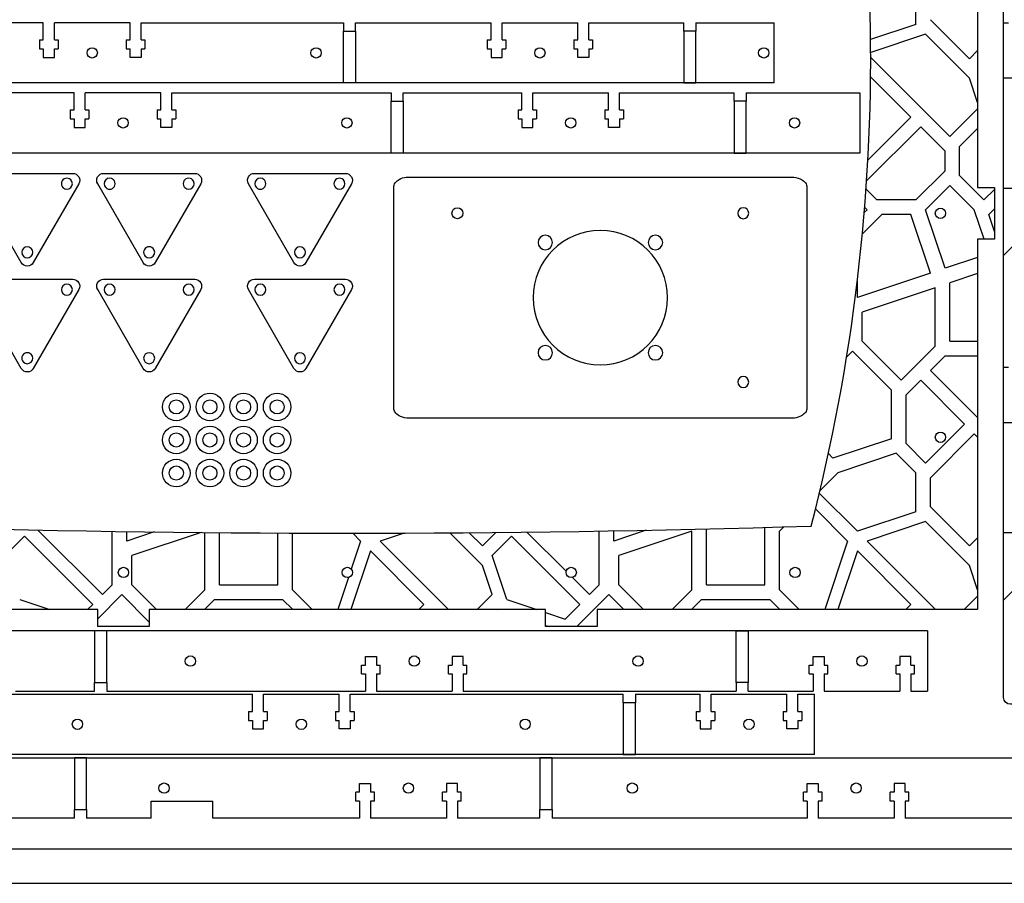
# Model space of a CAD drawing. Extents: x 1026 to 2581, y 2856 to 3756.
# Drawn here: x 1507 to 1793, y 2856 to 3107 of the extents above; entities that cross this region are included whole.
import ezdxf

# ---------------------------------------------------------------- set-up
doc = ezdxf.new("R2010")
doc.units = 0
doc.header["$MEASUREMENT"] = 0
for name, color, linetype in [('Layer 1', 7, 'Continuous'), ('Layer1', 3, 'Continuous'), ('Layer2', 5, 'Continuous'), ('Layer3', 6, 'Continuous'), ('Layer5', 4, 'Continuous'), ('Layer6', 1, 'Continuous'), ('Layer7', 106, 'Continuous')]:
    doc.layers.add(name, color=color, linetype=linetype)

msp = doc.modelspace()

# ---------------------------------------------------------------- linework, layer by layer
at = {"layer": 'Layer 1'}
for p, q in [((1766.93, 3105.61), (1766.93, 3116.92)), ((1766.93, 3105.61), (1753.8, 3101.23)), ((1782.49, 3095.71), (1771.17, 3107.02)), ((1793.89, 3106.04), (1792.43, 3106.04)), ((1769.76, 3102.78), (1753.83, 3097.47)), ((1782.49, 3090.05), (1769.76, 3102.78)), ((1782.49, 3095.71), (1784.86, 3098.08)), ((1776.83, 3073.08), (1753.83, 3096.08)), ((1765.52, 3078.74), (1753.81, 3090.45)), ((1784.86, 3082.95), (1782.49, 3090.05)), ((1801.89, 3090.04), (1792.43, 3090.04)), ((1776.83, 3073.08), (1784.86, 3081.11)), ((1753.02, 3066.25), (1765.52, 3078.74)), ((1752.66, 3060.23), (1768.35, 3075.91)), ((1775.42, 3068.84), (1768.35, 3075.91)), ((1779.66, 3070.25), (1784.86, 3075.45)), ((1775.42, 3063.18), (1775.42, 3068.84)), ((1779.66, 3061.77), (1779.66, 3070.25)), ((1766.93, 3054.7), (1775.42, 3063.18)), ((1786.73, 3054.7), (1779.66, 3061.77)), ((1755.62, 3054.7), (1752.5, 3057.82)), ((1769.76, 3051.87), (1776.83, 3058.94)), ((1783.9, 3051.87), (1776.83, 3058.94)), ((1786.73, 3054.7), (1789.78, 3057.75)), ((1799.89, 3058.04), (1792.43, 3058.04)), ((1766.93, 3054.7), (1755.62, 3054.7)), ((1751.98, 3051.06), (1752.79, 3051.87)), ((1752.79, 3051.87), (1752.1, 3052.55)), ((1775.42, 3034.9), (1769.76, 3051.87)), ((1786.75, 3043.32), (1783.9, 3051.87)), ((1788.14, 3050.45), (1789.78, 3052.09)), ((1751.43, 3044.85), (1757.03, 3050.45)), ((1765.52, 3050.45), (1757.03, 3050.45)), ((1771.17, 3033.48), (1765.52, 3050.45)), ((1789.78, 3045.55), (1788.14, 3050.45)), ((1792.43, 3038.58), (1795.41, 3041.56)), ((1784.86, 3038.04), (1775.42, 3034.9)), ((1771.17, 3033.48), (1749.96, 3026.41)), ((1749.96, 3026.41), (1749.96, 3031.15)), ((1784.86, 3033.33), (1776.83, 3030.66)), ((1772.59, 3029.24), (1751.38, 3022.17)), ((1772.59, 3012.27), (1772.59, 3029.24)), ((1776.83, 3013.68), (1776.83, 3030.66)), ((1751.38, 3013.68), (1751.38, 3022.17)), ((1762.69, 3002.37), (1751.38, 3013.68)), ((1776.83, 3013.68), (1784.86, 3013.68)), ((1746.86, 3009.17), (1748.55, 3010.86)), ((1759.86, 2999.54), (1748.55, 3010.86)), ((1762.69, 3002.37), (1772.59, 3012.27)), ((1771.17, 3005.2), (1775.42, 3009.44)), ((1775.42, 3009.44), (1784.86, 3009.44)), ((1784.86, 2991.52), (1771.17, 3005.2)), ((1793.89, 3006.04), (1792.43, 3006.04)), ((1764.1, 2998.13), (1768.35, 3002.37)), ((1781.07, 2989.64), (1768.35, 3002.37)), ((1759.86, 2985.4), (1759.86, 2999.54)), ((1764.1, 2983.99), (1764.1, 2998.13)), ((1769.76, 2978.33), (1781.07, 2989.64)), ((1801.89, 2990.04), (1792.43, 2990.04)), ((1759.86, 2985.4), (1742.89, 2979.74)), ((1771.17, 2974.09), (1783.9, 2986.81)), ((1784.86, 2985.86), (1783.9, 2986.81)), ((1769.76, 2978.33), (1764.1, 2983.99)), ((1742.89, 2979.74), (1741.55, 2981.08)), ((1761.27, 2981.16), (1744.3, 2975.5)), ((1766.93, 2975.5), (1761.27, 2981.16)), ((1739.1, 2970.29), (1744.3, 2975.5)), ((1766.93, 2964.19), (1766.93, 2975.5)), ((1771.17, 2965.6), (1771.17, 2974.09)), ((1749.96, 2958.53), (1738.92, 2969.57)), ((1747.13, 2955.7), (1737.81, 2965.02)), ((1782.49, 2954.29), (1771.17, 2965.6)), ((1766.93, 2964.19), (1749.96, 2958.53)), ((1723.09, 2942.97), (1723.09, 2959.65)), ((1727.33, 2958.53), (1728.61, 2959.81)), ((1769.76, 2961.36), (1752.79, 2955.7)), ((1782.49, 2948.63), (1769.76, 2961.36)), ((1502.47, 2951.46), (1508.13, 2957.12)), ((1527.93, 2937.32), (1508.13, 2957.12)), ((1530.76, 2940.15), (1512, 2958.9)), ((1533.59, 2942.97), (1533.59, 2958.52)), ((1537.83, 2955.7), (1537.83, 2958.45)), ((1545.76, 2958.35), (1537.83, 2955.7)), ((1559.45, 2958.19), (1539.24, 2951.46)), ((1560.46, 2941.56), (1560.46, 2958.18)), ((1564.7, 2942.97), (1564.7, 2958.15)), ((1581.67, 2942.97), (1581.67, 2958.04)), ((1585.91, 2941.56), (1585.91, 2958.02)), ((1605.71, 2955.7), (1603.42, 2957.99)), ((1618.32, 2958.02), (1611.37, 2955.7)), ((1641.07, 2948.63), (1631.61, 2958.09)), ((1641.07, 2954.29), (1637.22, 2958.13)), ((1641.07, 2954.29), (1644.98, 2958.2)), ((1643.89, 2951.46), (1649.55, 2957.12)), ((1669.35, 2937.32), (1649.55, 2957.12)), ((1665.4, 2946.93), (1654.03, 2958.3)), ((1675.01, 2942.97), (1675.01, 2958.59)), ((1688.67, 2958.84), (1679.25, 2955.7)), ((1679.25, 2955.7), (1679.25, 2958.67)), ((1701.88, 2958.53), (1680.66, 2951.46)), ((1701.88, 2941.56), (1701.88, 2958.53)), ((1706.12, 2942.97), (1706.12, 2959.22)), ((1727.33, 2941.56), (1727.33, 2958.53)), ((1782.49, 2954.29), (1784.86, 2956.66)), ((1799.89, 2958.04), (1792.43, 2958.04)), ((1605.71, 2955.7), (1602.99, 2947.55)), ((1631.25, 2935.82), (1611.37, 2955.7)), ((1747.13, 2955.7), (1740.51, 2935.82)), ((1772.67, 2935.82), (1752.79, 2955.7)), ((1539.24, 2942.97), (1539.24, 2951.46)), ((1608.54, 2952.87), (1602.86, 2935.82)), ((1624.1, 2937.32), (1608.54, 2952.87)), ((1648.14, 2938.73), (1643.9, 2951.46)), ((1680.66, 2942.97), (1680.66, 2951.46)), ((1749.96, 2952.87), (1744.28, 2935.82)), ((1765.52, 2937.32), (1749.96, 2952.87)), ((1643.89, 2940.15), (1641.07, 2948.63)), ((1784.86, 2941.53), (1782.49, 2948.63)), ((1602.18, 2945.11), (1599.08, 2935.82)), ((1672.18, 2940.15), (1667.21, 2945.12)), ((1792.43, 2938.58), (1799.89, 2946.04)), ((1530.76, 2940.15), (1533.59, 2942.97)), ((1546.4, 2935.82), (1539.24, 2942.97)), ((1564.7, 2942.97), (1581.67, 2942.97)), ((1672.18, 2940.15), (1675.01, 2942.97)), ((1687.82, 2935.82), (1680.66, 2942.97)), ((1706.12, 2942.97), (1723.09, 2942.97)), ((1529.36, 2933.09), (1536.41, 2940.15)), ((1544.36, 2932.2), (1536.41, 2940.15)), ((1554.72, 2935.82), (1560.46, 2941.56)), ((1591.65, 2935.82), (1585.91, 2941.56)), ((1639.57, 2935.82), (1643.89, 2940.15)), ((1668.54, 2930.85), (1677.84, 2940.15)), ((1682.16, 2935.82), (1677.84, 2940.15)), ((1696.14, 2935.82), (1701.88, 2941.56)), ((1733.07, 2935.82), (1727.33, 2941.56)), ((1780.99, 2935.82), (1784.86, 2939.68)), ((1506.72, 2938.73), (1515.44, 2935.82)), ((1526.43, 2935.82), (1527.93, 2937.32)), ((1560.38, 2935.82), (1563.28, 2938.73)), ((1563.28, 2938.73), (1583.08, 2938.73)), ((1585.99, 2935.82), (1583.08, 2938.73)), ((1622.6, 2935.82), (1624.1, 2937.32)), ((1648.14, 2938.73), (1656.87, 2935.82)), ((1665.11, 2933.07), (1669.35, 2937.32)), ((1701.8, 2935.82), (1704.71, 2938.73)), ((1704.71, 2938.73), (1724.5, 2938.73)), ((1727.41, 2935.82), (1724.51, 2938.73)), ((1764.02, 2935.82), (1765.52, 2937.32)), ((1645.23, 2935.82), (1645.31, 2935.9)), ((1645.31, 2935.9), (1645.55, 2935.82)), ((1659.36, 2934.99), (1665.11, 2933.07)), ((1659.36, 2931.22), (1660.47, 2930.85))]:
    msp.add_line(p, q, dxfattribs=at)
at = {"layer": 'Layer1'}
for points in [[(1519.28, 3058.29, 1), (1521.54, 3060.55, 1), (1519.28, 3058.29)], [(1531.69, 3058.29, 1), (1533.95, 3060.55, 1), (1531.69, 3058.29)], [(1554.68, 3058.29, 1), (1556.94, 3060.55, 1), (1554.68, 3058.29)], [(1575.46, 3058.29, 1), (1577.72, 3060.55, 1), (1575.46, 3058.29)], [(1598.45, 3058.29, 1), (1600.71, 3060.55, 1), (1598.45, 3058.29)], [(1633.83, 3049.25, -1), (1633.83, 3052.45, -1), (1633.83, 3049.25)], [(1716.83, 3049.25, 1), (1716.83, 3052.45, 1), (1716.83, 3049.25)], [(1675.33, 3006.85, 0.4142), (1694.83, 3026.35, 0.4142), (1675.33, 3045.85, 0.4142), (1655.83, 3026.35, 0.4142), (1675.33, 3006.85)], [(1659.33, 3044.45, 1), (1659.33, 3040.25, 1), (1659.33, 3044.45)], [(1691.33, 3044.45, 1), (1691.33, 3040.25, 1), (1691.33, 3044.45)], [(1507.78, 3038.38, 1), (1510.04, 3040.64, 1), (1507.78, 3038.38)], [(1543.18, 3038.38, 1), (1545.45, 3040.64, 1), (1543.18, 3038.38)], [(1586.96, 3038.38, 1), (1589.22, 3040.64, 1), (1586.96, 3038.38)], [(1519.28, 3027.55, 1), (1521.54, 3029.81, 1), (1519.28, 3027.55)], [(1531.69, 3027.55, 1), (1533.95, 3029.81, 1), (1531.69, 3027.55)], [(1554.68, 3027.55, 1), (1556.94, 3029.81, 1), (1554.68, 3027.55)], [(1575.46, 3027.55, 1), (1577.72, 3029.81, 1), (1575.46, 3027.55)], [(1598.45, 3027.55, 1), (1600.71, 3029.81, 1), (1598.45, 3027.55)], [(1659.33, 3012.45, 1), (1659.33, 3008.25, 1), (1659.33, 3012.45)], [(1691.33, 3012.45, 1), (1691.33, 3008.25, 1), (1691.33, 3012.45)], [(1507.78, 3007.64, 1), (1510.04, 3009.9, 1), (1507.78, 3007.64)], [(1543.18, 3007.64, 1), (1545.45, 3009.9, 1), (1543.18, 3007.64)], [(1586.96, 3007.64, 1), (1589.22, 3009.9, 1), (1586.96, 3007.64)], [(1716.83, 3000.25, 1), (1716.83, 3003.45, 1), (1716.83, 3000.25)]]:
    msp.add_lwpolyline(points, format="xyb", close=True, dxfattribs=at)
for centre, radius in [((1527.78, 3097.4), 1.5), ((1592.78, 3097.4), 1.5), ((1657.78, 3097.4), 1.5), ((1722.78, 3097.4), 1.5), ((1536.72, 3077.08), 1.5), ((1601.72, 3077.08), 1.5), ((1666.72, 3077.08), 1.5), ((1731.72, 3077.08), 1.5), ((1774.1, 3050.82), 1.5), ((1552.19, 2994.63), 2.05), ((1561.95, 2994.63), 2.05), ((1571.72, 2994.63), 2.05), ((1581.48, 2994.63), 2.05), ((1552.19, 2985.04), 2.05), ((1561.95, 2985.04), 2.05), ((1571.72, 2985.04), 2.05), ((1581.48, 2985.04), 2.05), ((1774.1, 2985.82), 1.5), ((1552.19, 2975.44), 2.05), ((1561.95, 2975.44), 2.05), ((1571.72, 2975.44), 2.05), ((1581.48, 2975.44), 2.05), ((1536.86, 2946.57), 1.5), ((1601.86, 2946.57), 1.5), ((1666.86, 2946.57), 1.5), ((1731.86, 2946.57), 1.5), ((1556.29, 2920.86), 1.5), ((1621.29, 2920.86), 1.5), ((1686.29, 2920.86), 1.5), ((1751.29, 2920.86), 1.5), ((1523.5, 2902.51), 1.5), ((1588.5, 2902.51), 1.5), ((1653.5, 2902.51), 1.5), ((1718.5, 2902.51), 1.5), ((1548.64, 2883.99), 1.5), ((1619.61, 2883.99), 1.5), ((1684.61, 2883.99), 1.5), ((1749.61, 2883.99), 1.5)]:
    msp.add_circle(centre, radius, dxfattribs=at)
at = {"layer": 'Layer2'}
for p, q in [((1513.58, 3106.15), (1486.02, 3106.15)), ((1513.58, 3101.15), (1513.58, 3106.15)), ((1516.78, 3101.15), (1516.78, 3106.15)), ((1538.78, 3106.15), (1516.78, 3106.15)), ((1538.78, 3101.15), (1538.78, 3106.15)), ((1541.98, 3101.15), (1541.98, 3106.15)), ((1541.98, 3106.15), (1600.77, 3106.15)), ((1600.77, 3106.15), (1600.77, 3103.65)), ((1604.27, 3103.65), (1604.27, 3106.15)), ((1604.27, 3106.15), (1643.58, 3106.15)), ((1643.58, 3101.15), (1643.58, 3106.15)), ((1646.78, 3101.15), (1646.78, 3106.15)), ((1646.78, 3106.15), (1668.78, 3106.15)), ((1668.78, 3101.15), (1668.78, 3106.15)), ((1671.98, 3101.15), (1671.98, 3106.15)), ((1671.98, 3106.15), (1699.54, 3106.15)), ((1699.54, 3103.65), (1699.54, 3106.15)), ((1703.04, 3106.15), (1703.04, 3103.65)), ((1703.04, 3106.15), (1725.78, 3106.15)), ((1725.78, 3088.65), (1725.78, 3106.15)), ((1600.77, 3103.65), (1604.27, 3103.65)), ((1703.04, 3103.65), (1699.54, 3103.65)), ((1512.48, 3101.15), (1513.58, 3101.15)), ((1512.48, 3101.15), (1512.48, 3098.55)), ((1516.78, 3101.15), (1517.88, 3101.15)), ((1517.88, 3101.15), (1517.88, 3098.55)), ((1537.68, 3101.15), (1538.78, 3101.15)), ((1537.68, 3101.15), (1537.68, 3098.55)), ((1541.98, 3101.15), (1543.08, 3101.15)), ((1543.08, 3101.15), (1543.08, 3098.55)), ((1642.48, 3101.15), (1643.58, 3101.15)), ((1642.48, 3101.15), (1642.48, 3098.55)), ((1646.78, 3101.15), (1647.88, 3101.15)), ((1647.88, 3101.15), (1647.88, 3098.55)), ((1667.68, 3101.15), (1668.78, 3101.15)), ((1667.68, 3101.15), (1667.68, 3098.55)), ((1671.98, 3101.15), (1673.08, 3101.15)), ((1673.08, 3101.15), (1673.08, 3098.55)), ((1512.48, 3098.55), (1513.58, 3098.55)), ((1513.58, 3098.55), (1513.58, 3096.05)), ((1516.78, 3098.55), (1517.88, 3098.55)), ((1516.78, 3096.05), (1516.78, 3098.55)), ((1537.68, 3098.55), (1538.78, 3098.55)), ((1538.78, 3096.05), (1538.78, 3098.55)), ((1541.98, 3098.55), (1543.08, 3098.55)), ((1541.98, 3098.55), (1541.98, 3096.05)), ((1642.48, 3098.55), (1643.58, 3098.55)), ((1643.58, 3098.55), (1643.58, 3096.05)), ((1646.78, 3098.55), (1647.88, 3098.55)), ((1646.78, 3096.05), (1646.78, 3098.55)), ((1667.68, 3098.55), (1668.78, 3098.55)), ((1668.78, 3096.05), (1668.78, 3098.55)), ((1671.98, 3098.55), (1673.08, 3098.55)), ((1671.98, 3098.55), (1671.98, 3096.05)), ((1513.58, 3096.05), (1516.78, 3096.05)), ((1541.98, 3096.05), (1538.78, 3096.05)), ((1643.58, 3096.05), (1646.78, 3096.05)), ((1671.98, 3096.05), (1668.78, 3096.05)), ((1725.78, 3088.65), (1459.78, 3088.65)), ((1522.52, 3085.83), (1488.62, 3085.83)), ((1522.52, 3080.83), (1522.52, 3085.83)), ((1525.72, 3080.83), (1525.72, 3085.83)), ((1547.72, 3085.83), (1525.72, 3085.83)), ((1547.72, 3080.83), (1547.72, 3085.83)), ((1550.92, 3080.83), (1550.92, 3085.83)), ((1550.92, 3085.83), (1614.54, 3085.83)), ((1614.54, 3085.83), (1614.54, 3083.33)), ((1618.04, 3083.33), (1618.04, 3085.83)), ((1618.04, 3085.83), (1652.52, 3085.83)), ((1652.52, 3080.83), (1652.52, 3085.83)), ((1655.72, 3080.83), (1655.72, 3085.83)), ((1655.72, 3085.83), (1677.72, 3085.83)), ((1677.72, 3080.83), (1677.72, 3085.83)), ((1680.92, 3080.83), (1680.92, 3085.83)), ((1680.92, 3085.83), (1714.18, 3085.83)), ((1714.18, 3083.33), (1714.18, 3085.83)), ((1717.68, 3085.83), (1717.68, 3083.33)), ((1717.68, 3085.83), (1750.71, 3085.83)), ((1614.54, 3083.33), (1618.04, 3083.33)), ((1717.68, 3083.33), (1714.18, 3083.33)), ((1521.42, 3080.83), (1522.52, 3080.83)), ((1521.42, 3080.83), (1521.42, 3078.23)), ((1525.72, 3080.83), (1526.82, 3080.83)), ((1526.82, 3080.83), (1526.82, 3078.23)), ((1546.62, 3080.83), (1547.72, 3080.83)), ((1546.62, 3080.83), (1546.62, 3078.23)), ((1550.92, 3080.83), (1552.02, 3080.83)), ((1552.02, 3080.83), (1552.02, 3078.23)), ((1651.42, 3080.83), (1652.52, 3080.83)), ((1651.42, 3080.83), (1651.42, 3078.23)), ((1655.72, 3080.83), (1656.82, 3080.83)), ((1656.82, 3080.83), (1656.82, 3078.23)), ((1676.62, 3080.83), (1677.72, 3080.83)), ((1676.62, 3080.83), (1676.62, 3078.23)), ((1680.92, 3080.83), (1682.02, 3080.83)), ((1682.02, 3080.83), (1682.02, 3078.23)), ((1521.42, 3078.23), (1522.52, 3078.23)), ((1522.52, 3078.23), (1522.52, 3075.73)), ((1525.72, 3078.23), (1526.82, 3078.23)), ((1525.72, 3075.73), (1525.72, 3078.23)), ((1546.62, 3078.23), (1547.72, 3078.23)), ((1547.72, 3075.73), (1547.72, 3078.23)), ((1550.92, 3078.23), (1552.02, 3078.23)), ((1550.92, 3078.23), (1550.92, 3075.73)), ((1651.42, 3078.23), (1652.52, 3078.23)), ((1652.52, 3078.23), (1652.52, 3075.73)), ((1655.72, 3078.23), (1656.82, 3078.23)), ((1655.72, 3075.73), (1655.72, 3078.23)), ((1676.62, 3078.23), (1677.72, 3078.23)), ((1677.72, 3075.73), (1677.72, 3078.23)), ((1680.92, 3078.23), (1682.02, 3078.23)), ((1680.92, 3078.23), (1680.92, 3075.73)), ((1522.52, 3075.73), (1525.72, 3075.73)), ((1550.92, 3075.73), (1547.72, 3075.73)), ((1652.52, 3075.73), (1655.72, 3075.73)), ((1680.92, 3075.73), (1677.72, 3075.73))]:
    msp.add_line(p, q, dxfattribs=at)
msp.add_lwpolyline([(1750.71, 3085.83), (1750.71, 3068.33), (1452.72, 3068.33), (1452.72, 3085.83)], dxfattribs=at)
for points in [[(1510.65, 3036.52, -0.5803), (1507.18, 3036.52), (1493.96, 3059.41, -0.5803), (1495.69, 3062.42), (1522.13, 3062.42, -0.5803), (1523.87, 3059.41), (1510.65, 3036.52)], [(1546.05, 3036.52, -0.5803), (1542.58, 3036.52), (1529.36, 3059.41, -0.5803), (1531.1, 3062.42), (1557.53, 3062.42, -0.5803), (1559.27, 3059.41), (1546.05, 3036.52)], [(1589.82, 3036.52, -0.5803), (1586.35, 3036.52), (1573.13, 3059.41, -0.5803), (1574.87, 3062.42), (1601.31, 3062.42, -0.5803), (1603.04, 3059.41), (1589.82, 3036.52)], [(1735.32, 3058.34), (1735.32, 2994.35, -0.1584), (1734.88, 2993.05, -0.1096), (1733.74, 2992.05, -0.0988), (1731.67, 2991.39, -0.0304), (1730.89, 2991.35), (1619.75, 2991.36, -0.1044), (1617.31, 2991.85, -0.1058), (1615.96, 2992.8, -0.1407), (1615.35, 2993.99, -0.0447), (1615.32, 2994.36), (1615.33, 3058.35, -0.1584), (1615.77, 3059.65, -0.1096), (1616.91, 3060.65, -0.0988), (1618.97, 3061.3, -0.0304), (1619.76, 3061.35), (1730.9, 3061.34, -0.1044), (1733.34, 3060.85, -0.1058), (1734.69, 3059.9, -0.1407), (1735.29, 3058.71, -0.0447), (1735.32, 3058.34)], [(1510.65, 3005.78, -0.5803), (1507.18, 3005.78), (1493.96, 3028.67, -0.5803), (1495.69, 3031.68), (1522.13, 3031.68, -0.5803), (1523.87, 3028.67), (1510.65, 3005.78)], [(1546.05, 3005.78, -0.5803), (1542.58, 3005.78), (1529.36, 3028.67, -0.5803), (1531.1, 3031.68), (1557.53, 3031.68, -0.5803), (1559.27, 3028.67), (1546.05, 3005.78)], [(1589.82, 3005.78, -0.5803), (1586.35, 3005.78), (1573.13, 3028.67, -0.5803), (1574.87, 3031.68), (1601.31, 3031.68, -0.5803), (1603.04, 3028.67), (1589.82, 3005.78)]]:
    msp.add_lwpolyline(points, format="xyb", close=True, dxfattribs=at)
for centre in [(1552.19, 2994.63), (1561.95, 2994.63), (1571.72, 2994.63), (1581.48, 2994.63), (1552.19, 2985.04), (1561.95, 2985.04), (1571.72, 2985.04), (1581.48, 2985.04), (1552.19, 2975.44), (1561.95, 2975.44), (1571.72, 2975.44), (1581.48, 2975.44)]:
    msp.add_circle(centre, 4, dxfattribs=at)
at = {"layer": 'Layer3', "color": 6}
for centre, radius, start, end in [((1211.82, 3095.81), 542.01, 345.4931, 16.2411), ((1601.87, 7382.12), 4424.13, 268.25506, 271.74443)]:
    msp.add_arc(centre, radius, start, end, dxfattribs=at)
at = {"layer": 'Layer5'}
for p, q in [((1770.29, 2929.61), (1341.29, 2929.61)), ((1770.29, 2929.61), (1770.29, 2912.11)), ((1607.09, 2919.71), (1607.09, 2922.21)), ((1607.09, 2922.21), (1610.29, 2922.21)), ((1610.29, 2922.21), (1610.29, 2919.71)), ((1635.49, 2922.21), (1632.29, 2922.21)), ((1632.29, 2922.21), (1632.29, 2919.71)), ((1635.49, 2919.71), (1635.49, 2922.21)), ((1737.09, 2919.71), (1737.09, 2922.21)), ((1737.09, 2922.21), (1740.29, 2922.21)), ((1740.29, 2922.21), (1740.29, 2919.71)), ((1765.49, 2922.21), (1762.29, 2922.21)), ((1762.29, 2922.21), (1762.29, 2919.71)), ((1765.49, 2919.71), (1765.49, 2922.21)), ((1605.99, 2919.71), (1607.09, 2919.71)), ((1605.99, 2917.11), (1605.99, 2919.71)), ((1610.29, 2919.71), (1611.39, 2919.71)), ((1611.39, 2917.11), (1611.39, 2919.71)), ((1631.19, 2919.71), (1632.29, 2919.71)), ((1631.19, 2917.11), (1631.19, 2919.71)), ((1635.49, 2919.71), (1636.59, 2919.71)), ((1636.59, 2917.11), (1636.59, 2919.71)), ((1735.99, 2919.71), (1737.09, 2919.71)), ((1735.99, 2917.11), (1735.99, 2919.71)), ((1740.29, 2919.71), (1741.39, 2919.71)), ((1741.39, 2917.11), (1741.39, 2919.71)), ((1761.19, 2919.71), (1762.29, 2919.71)), ((1761.19, 2917.11), (1761.19, 2919.71)), ((1765.49, 2919.71), (1766.59, 2919.71)), ((1766.59, 2917.11), (1766.59, 2919.71)), ((1605.99, 2917.11), (1607.09, 2917.11)), ((1607.09, 2917.11), (1607.09, 2912.11)), ((1610.29, 2917.11), (1611.39, 2917.11)), ((1610.29, 2917.11), (1610.29, 2912.11)), ((1631.19, 2917.11), (1632.29, 2917.11)), ((1632.29, 2917.11), (1632.29, 2912.11)), ((1635.49, 2917.11), (1636.59, 2917.11)), ((1635.49, 2917.11), (1635.49, 2912.11)), ((1735.99, 2917.11), (1737.09, 2917.11)), ((1737.09, 2917.11), (1737.09, 2912.11)), ((1740.29, 2917.11), (1741.39, 2917.11)), ((1740.29, 2917.11), (1740.29, 2912.11)), ((1761.19, 2917.11), (1762.29, 2917.11)), ((1762.29, 2917.11), (1762.29, 2912.11)), ((1765.49, 2917.11), (1766.59, 2917.11)), ((1765.49, 2917.11), (1765.49, 2912.11)), ((1528.48, 2912.11), (1528.48, 2914.61)), ((1528.48, 2914.61), (1531.98, 2914.61)), ((1531.98, 2914.61), (1531.98, 2912.11)), ((1718.3, 2914.61), (1714.8, 2914.61)), ((1714.8, 2914.61), (1714.8, 2912.11)), ((1718.3, 2912.11), (1718.3, 2914.61)), ((1499.18, 2911.26), (1574.3, 2911.26)), ((1505.49, 2912.11), (1528.48, 2912.11)), ((1531.98, 2912.11), (1607.09, 2912.11)), ((1574.3, 2906.26), (1574.3, 2911.26)), ((1577.5, 2911.26), (1599.5, 2911.26)), ((1577.5, 2906.26), (1577.5, 2911.26)), ((1599.5, 2906.26), (1599.5, 2911.26)), ((1602.7, 2911.26), (1682, 2911.26)), ((1602.7, 2906.26), (1602.7, 2911.26)), ((1610.29, 2912.11), (1632.29, 2912.11)), ((1635.49, 2912.11), (1714.8, 2912.11)), ((1682, 2908.76), (1682, 2911.26)), ((1685.5, 2911.26), (1685.5, 2908.76)), ((1685.5, 2911.26), (1704.3, 2911.26)), ((1704.3, 2906.26), (1704.3, 2911.26)), ((1707.5, 2911.26), (1729.5, 2911.26)), ((1707.5, 2906.26), (1707.5, 2911.26)), ((1718.3, 2912.11), (1737.09, 2912.11)), ((1729.5, 2906.26), (1729.5, 2911.26)), ((1732.7, 2911.26), (1737.49, 2911.26)), ((1732.7, 2906.26), (1732.7, 2911.26)), ((1737.49, 2893.76), (1737.49, 2911.26)), ((1740.29, 2912.11), (1762.29, 2912.11)), ((1765.49, 2912.11), (1770.29, 2912.11)), ((1685.5, 2908.76), (1682, 2908.76)), ((1573.2, 2906.26), (1574.3, 2906.26)), ((1573.2, 2906.26), (1573.2, 2903.66)), ((1577.5, 2906.26), (1578.6, 2906.26)), ((1578.6, 2906.26), (1578.6, 2903.66)), ((1598.4, 2906.26), (1599.5, 2906.26)), ((1598.4, 2906.26), (1598.4, 2903.66)), ((1602.7, 2906.26), (1603.8, 2906.26)), ((1603.8, 2906.26), (1603.8, 2903.66)), ((1703.2, 2906.26), (1704.3, 2906.26)), ((1703.2, 2906.26), (1703.2, 2903.66)), ((1707.5, 2906.26), (1708.6, 2906.26)), ((1708.6, 2906.26), (1708.6, 2903.66)), ((1728.4, 2906.26), (1729.5, 2906.26)), ((1728.4, 2906.26), (1728.4, 2903.66)), ((1732.7, 2906.26), (1733.8, 2906.26)), ((1733.8, 2906.26), (1733.8, 2903.66)), ((1573.2, 2903.66), (1574.3, 2903.66)), ((1574.3, 2903.66), (1574.3, 2901.16)), ((1577.5, 2903.66), (1578.6, 2903.66)), ((1577.5, 2901.16), (1577.5, 2903.66)), ((1598.4, 2903.66), (1599.5, 2903.66)), ((1599.5, 2901.16), (1599.5, 2903.66)), ((1602.7, 2903.66), (1603.8, 2903.66)), ((1602.7, 2903.66), (1602.7, 2901.16)), ((1703.2, 2903.66), (1704.3, 2903.66)), ((1704.3, 2903.66), (1704.3, 2901.16)), ((1707.5, 2903.66), (1708.6, 2903.66)), ((1707.5, 2901.16), (1707.5, 2903.66)), ((1728.4, 2903.66), (1729.5, 2903.66)), ((1729.5, 2901.16), (1729.5, 2903.66)), ((1732.7, 2903.66), (1733.8, 2903.66)), ((1732.7, 2903.66), (1732.7, 2901.16)), ((1574.3, 2901.16), (1577.5, 2901.16)), ((1602.7, 2901.16), (1599.5, 2901.16)), ((1704.3, 2901.16), (1707.5, 2901.16)), ((1732.7, 2901.16), (1729.5, 2901.16)), ((1737.49, 2893.76), (1308.5, 2893.76)), ((1470.61, 2892.74), (1899.61, 2892.74)), ((1605.41, 2882.84), (1605.41, 2885.34)), ((1605.41, 2885.34), (1608.61, 2885.34)), ((1608.61, 2885.34), (1608.61, 2882.84)), ((1633.81, 2885.34), (1630.61, 2885.34)), ((1630.61, 2885.34), (1630.61, 2882.84)), ((1633.81, 2882.84), (1633.81, 2885.34)), ((1735.41, 2882.84), (1735.41, 2885.34)), ((1735.41, 2885.34), (1738.61, 2885.34)), ((1738.61, 2885.34), (1738.61, 2882.84)), ((1763.81, 2885.34), (1760.61, 2885.34)), ((1760.61, 2885.34), (1760.61, 2882.84)), ((1763.81, 2882.84), (1763.81, 2885.34)), ((1605.41, 2882.84), (1604.31, 2882.84)), ((1604.31, 2880.24), (1604.31, 2882.84)), ((1609.71, 2882.84), (1608.61, 2882.84)), ((1609.71, 2880.24), (1609.71, 2882.84)), ((1630.61, 2882.84), (1629.51, 2882.84)), ((1629.51, 2880.24), (1629.51, 2882.84)), ((1634.91, 2882.84), (1633.81, 2882.84)), ((1634.91, 2880.24), (1634.91, 2882.84)), ((1735.41, 2882.84), (1734.31, 2882.84)), ((1734.31, 2880.24), (1734.31, 2882.84)), ((1739.71, 2882.84), (1738.61, 2882.84)), ((1739.71, 2880.24), (1739.71, 2882.84)), ((1760.61, 2882.84), (1759.51, 2882.84)), ((1759.51, 2880.24), (1759.51, 2882.84)), ((1764.91, 2882.84), (1763.81, 2882.84)), ((1764.91, 2880.24), (1764.91, 2882.84)), ((1544.9, 2875.24), (1544.9, 2880.24)), ((1544.9, 2880.24), (1562.81, 2880.24)), ((1562.81, 2875.24), (1562.81, 2880.24)), ((1605.41, 2880.24), (1604.31, 2880.24)), ((1605.41, 2880.24), (1605.41, 2875.24)), ((1609.71, 2880.24), (1608.61, 2880.24)), ((1608.61, 2880.24), (1608.61, 2875.24)), ((1630.61, 2880.24), (1629.51, 2880.24)), ((1630.61, 2880.24), (1630.61, 2875.24)), ((1634.91, 2880.24), (1633.81, 2880.24)), ((1633.81, 2880.24), (1633.81, 2875.24)), ((1735.41, 2880.24), (1734.31, 2880.24)), ((1735.41, 2880.24), (1735.41, 2875.24)), ((1739.71, 2880.24), (1738.61, 2880.24)), ((1738.61, 2880.24), (1738.61, 2875.24)), ((1760.61, 2880.24), (1759.51, 2880.24)), ((1760.61, 2880.24), (1760.61, 2875.24)), ((1764.91, 2880.24), (1763.81, 2880.24)), ((1763.81, 2880.24), (1763.81, 2875.24)), ((1522.61, 2875.24), (1522.61, 2877.74)), ((1522.61, 2877.74), (1526.11, 2877.74)), ((1526.11, 2877.74), (1526.11, 2875.24)), ((1657.8, 2875.24), (1657.8, 2877.74)), ((1657.8, 2877.74), (1661.3, 2877.74)), ((1661.3, 2877.74), (1661.3, 2875.24)), ((1522.61, 2875.24), (1503.81, 2875.24)), ((1544.9, 2875.24), (1526.11, 2875.24)), ((1605.41, 2875.24), (1562.81, 2875.24)), ((1630.61, 2875.24), (1608.61, 2875.24)), ((1657.8, 2875.24), (1633.81, 2875.24)), ((1735.41, 2875.24), (1661.3, 2875.24)), ((1760.61, 2875.24), (1738.61, 2875.24)), ((1844.12, 2875.24), (1763.81, 2875.24))]:
    msp.add_line(p, q, dxfattribs=at)
msp.add_lwpolyline([(1674.36, 3300.82), (1674.36, 3295.82), (1784.86, 3295.82), (1784.86, 3188.32), (1789.78, 3188.32), (1789.78, 3173.32), (1784.86, 3173.32), (1784.86, 3058.32), (1789.78, 3058.32), (1789.78, 3043.32), (1784.86, 3043.32), (1784.86, 2935.82), (1674.36, 2935.82), (1674.36, 2930.85), (1659.36, 2930.85), (1659.36, 2935.82), (1544.36, 2935.82), (1544.36, 2930.85), (1529.36, 2930.85), (1529.36, 2935.82), (1418.86, 2935.82)], dxfattribs=at)
msp.add_lwpolyline([(2240.43, 3294.31), (2240.43, 3294.31, -0.4142), (2242.43, 3292.29), (2242.43, 3234.05, 0.0836), (2232.76, 3228.95, 0.1723), (2223.49, 3214.78, 0.0564), (2222.92, 3209.74), (2222.92, 2992.86, 0.1896), (2229.45, 2976.71, 0.1257), (2242.43, 2968.53), (2242.43, 2910.33, -0.4142), (2240.43, 2908.31), (1794.43, 2908.31, -0.4142), (1792.43, 2910.33), (1792.43, 3292.29, -0.4142), (1794.43, 3294.31), (2240.43, 3294.31)], format="xyb", dxfattribs=at)
at = {"layer": 'Layer6'}
for p, q in [((1035.98, 2866.36), (2265.98, 2866.36)), ((1025.98, 2856.36), (2275.98, 2856.36))]:
    msp.add_line(p, q, dxfattribs=at)
at = {"layer": 'Layer7'}
for points in [[(1600.77, 3103.65), (1604.27, 3103.65), (1604.27, 3088.65), (1600.77, 3088.65)], [(1703.04, 3103.65), (1699.54, 3103.65), (1699.54, 3088.65), (1703.04, 3088.65)], [(1614.54, 3083.33), (1618.04, 3083.33), (1618.04, 3068.33), (1614.54, 3068.33)], [(1717.68, 3083.33), (1714.18, 3083.33), (1714.18, 3068.33), (1717.68, 3068.33)], [(1528.48, 2914.61), (1531.98, 2914.61), (1531.98, 2929.61), (1528.48, 2929.61)], [(1718.3, 2914.61), (1714.8, 2914.61), (1714.8, 2929.61), (1718.3, 2929.61)], [(1685.5, 2908.76), (1682, 2908.76), (1682, 2893.76), (1685.5, 2893.76)], [(1522.61, 2877.74), (1526.11, 2877.74), (1526.11, 2892.74), (1522.61, 2892.74)], [(1657.8, 2877.74), (1661.3, 2877.74), (1661.3, 2892.74), (1657.8, 2892.74)]]:
    msp.add_lwpolyline(points, close=True, dxfattribs=at)

doc.saveas('drawing.dxf')
